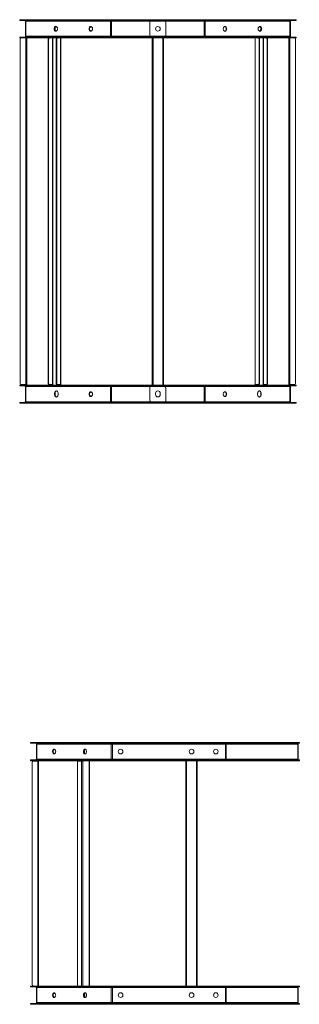
# Model space of a CAD drawing. Units: millimetres. Extents: x -26669 to -8923, y 34806 to 45347.
# Drawn here: x -24040 to -23350, y 36089 to 38514 of the extents above; entities that cross this region are included whole.
import ezdxf

# ---------------------------------------------------------------- set-up
doc = ezdxf.new("R2010")
doc.units = ezdxf.units.MM
doc.layers.add('Centerlinier', color=1, linetype='Continuous', lineweight=25)

# ---------------------------------------------------------------- blocks, each defined once
blk = doc.blocks.new('231B')
at = {"color": 7, "linetype": 'Continuous', "lineweight": 15}
for p, q in [((-141, 20.5), (-141, 22.5)), ((-141, 22.5), (-134.9, 22.5)), ((-141, 20.5), (-134.9, 20.5)), ((-134.9, 20.5), (-134.9, 22.5)), ((-134.9, 22.5), (74, 22.5)), ((-134.9, 20.5), (74, 20.5)), ((-125.6, 18.5), (-127, 18.5)), ((-127, 18.5), (-127, -18.5)), ((83.3, 18.5), (-125.6, 18.5)), ((-125.6, 18.5), (-125.6, -18.5)), ((-54.7, 1.2), (-53.8, 1.2)), ((-53.8, -1.2), (-53.8, 1.2)), ((-53.8, 1.2), (-53.8, -1.2)), ((-39.8, 22.5), (-3.4, 22.5)), ((74, 20.5), (74, 22.5)), ((74, 22.5), (85.9, 22.5)), ((74, 20.5), (85.9, 20.5)), ((85.9, 18.5), (83.3, 18.5)), ((83.3, 18.5), (83.3, -18.5)), ((85.9, 20.5), (85.9, 22.5)), ((85.9, 22.5), (177, 22.5)), ((85.9, 20.5), (177, 20.5)), ((85.9, 18.5), (85.9, 20.5)), ((180, 18.5), (85.9, 18.5)), ((85.9, 18.5), (85.9, -18.5)), ((177, 20.5), (177, 22.5)), ((177, 22.5), (180, 22.5)), ((180, 20.5), (177, 20.5)), ((180, 20.5), (180, 22.5)), ((180, 22.5), (183, 22.5)), ((180, 22.5), (180, 20.5)), ((183, 20.5), (180, 20.5)), ((180, 18.5), (180, 20.5)), ((180, 18.5), (180, 20.5)), ((314.1, 18.5), (180, 18.5)), ((180, -15.5), (180, 18.5)), ((217, 18.5), (180, 18.5)), ((183, 22.5), (183, 20.5)), ((183, 22.5), (314.1, 22.5)), ((183, 20.5), (314.1, 20.5)), ((220, 15.5), (220, -18.5)), ((314.1, 20.5), (314.1, 22.5)), ((314.1, 22.5), (326, 22.5)), ((314.1, 20.5), (326, 20.5)), ((314.1, 20.5), (314.1, 18.5)), ((316.7, 18.5), (314.1, 18.5)), ((314.1, -18.5), (314.1, 18.5)), ((525.6, 18.5), (316.7, 18.5)), ((316.7, -18.5), (316.7, 18.5)), ((326, 20.5), (326, 22.5)), ((326, 22.5), (534.9, 22.5)), ((326, 20.5), (534.9, 20.5)), ((403.4, 22.5), (527.9, 22.5)), ((453.8, 2.2), (453.8, -1.2)), ((454.5, 2.2), (453.8, 2.2)), ((525.6, -18.5), (525.6, 18.5)), ((527, 18.5), (525.6, 18.5)), ((527, -18.5), (527, 18.5)), ((534.9, 20.5), (534.9, 22.5)), ((534.9, 22.5), (541, 22.5)), ((534.9, 20.5), (541, 20.5)), ((541, 20.5), (541, 22.5)), ((-141, -20.5), (-141, -22.5)), ((-134.9, -20.5), (-141, -20.5)), ((-134.9, -22.5), (-141, -22.5)), ((-134.9, -20.5), (-134.9, -22.5)), ((74, -20.5), (-134.9, -20.5)), ((74, -22.5), (-134.9, -22.5)), ((-127, -18.5), (-125.6, -18.5)), ((-125.6, -18.5), (83.3, -18.5)), ((-125.5, -22.5), (-125.5, -876.5)), ((-123.5, -22.5), (-123.5, -877)), ((-60.2, -22.5), (-60.2, -876.5)), ((-59.5, -877), (-59.5, -22.5)), ((-54.7, -1.2), (-53.8, -1.2)), ((-40.3, -22.5), (-40.3, -876.5)), ((-39.8, -876.5), (-39.8, -22.5)), ((-3.4, -22.5), (-39.8, -22.5)), ((74, -20.5), (74, -22.5)), ((85.9, -20.5), (74, -20.5)), ((85.9, -22.5), (74, -22.5)), ((83.3, -18.5), (85.9, -18.5)), ((85.9, -20.5), (85.9, -18.5)), ((85.9, -18.5), (220, -18.5)), ((85.9, -20.5), (85.9, -22.5)), ((217, -20.5), (85.9, -20.5)), ((217, -22.5), (85.9, -22.5)), ((183, -18.5), (220, -18.5)), ((186, -25.5), (186, -22.5)), ((187.5, -22.5), (187.5, -25.5)), ((188, -877), (188, -22.5)), ((212, -22.5), (212, -877)), ((212.5, -25.5), (212.5, -22.5)), ((214, -22.5), (214, -25.5)), ((217, -22.5), (217, -20.5)), ((217, -20.5), (220, -20.5)), ((220, -22.5), (217, -22.5)), ((220, -18.5), (314.1, -18.5)), ((220, -18.5), (220, -20.5)), ((220, -18.5), (220, -20.5)), ((220, -22.5), (220, -20.5)), ((220, -20.5), (223, -20.5)), ((220, -20.5), (220, -22.5)), ((223, -22.5), (220, -22.5)), ((223, -20.5), (223, -22.5)), ((314.1, -20.5), (223, -20.5)), ((314.1, -22.5), (223, -22.5)), ((314.1, -18.5), (314.1, -20.5)), ((314.1, -18.5), (316.7, -18.5)), ((314.1, -20.5), (314.1, -22.5)), ((326, -20.5), (314.1, -20.5)), ((326, -22.5), (314.1, -22.5)), ((316.7, -18.5), (525.6, -18.5)), ((326, -20.5), (326, -22.5)), ((534.9, -20.5), (326, -20.5)), ((534.9, -22.5), (326, -22.5)), ((439.8, -22.5), (403.4, -22.5)), ((439.8, -22.5), (439.8, -876.5)), ((440.3, -876.5), (440.3, -22.5)), ((454.7, -1.2), (453.8, -1.2)), ((459.5, -22.5), (459.5, -877)), ((460.2, -876.5), (460.2, -22.5)), ((523.5, -877), (523.5, -22.5)), ((525.5, -876.5), (525.5, -22.5)), ((525.6, -18.5), (527, -18.5)), ((534.9, -20.5), (534.9, -22.5)), ((541, -20.5), (534.9, -20.5)), ((541, -22.5), (534.9, -22.5)), ((541, -20.5), (541, -22.5)), ((-139.5, -873.5), (-139.5, -25.5)), ((-70.6, -25.5), (-70.6, -873.5)), ((-69.5, -25.5), (-70.6, -25.5)), ((-69.5, -25.5), (-69.5, -873.5)), ((-50.7, -873.5), (-50.7, -25.5)), ((-49.6, -25.5), (-50.7, -25.5)), ((-49.6, -873.5), (-49.6, -25.5)), ((187.5, -25.5), (186, -25.5)), ((186, -25.5), (186, -873.5)), ((187.5, -25.5), (187.5, -873.5)), ((212.5, -873.5), (212.5, -25.5)), ((214, -25.5), (212.5, -25.5)), ((214, -873.5), (214, -25.5)), ((450.7, -25.5), (449.6, -25.5)), ((449.6, -25.5), (449.6, -873.5)), ((450.7, -25.5), (450.7, -873.5)), ((469.5, -873.5), (469.5, -25.5)), ((470.6, -25.5), (469.5, -25.5)), ((470.6, -873.5), (470.6, -25.5)), ((539.5, -25.5), (539.5, -873.5)), ((-141, -879.5), (-141, -877.5)), ((-141, -877.5), (-134.9, -877.5)), ((-141, -879.5), (-134.9, -879.5)), ((-136.5, -876.5), (-125.5, -876.5)), ((-134.9, -879.5), (-134.9, -877.5)), ((-134.9, -877.5), (74, -877.5)), ((-134.9, -879.5), (74, -879.5)), ((-125.6, -881.5), (-127, -881.5)), ((-127, -881.5), (-127, -918.5)), ((83.3, -881.5), (-125.6, -881.5)), ((-125.6, -881.5), (-125.6, -918.5)), ((-125.5, -876.5), (-123.6, -876.5)), ((-123.5, -877), (-125, -877)), ((-125, -877), (-125, -877.5)), ((-123.5, -877), (-123.5, -877.5)), ((-70.6, -873.5), (-69.5, -873.5)), ((-67.5, -876.5), (-68.6, -876.5)), ((-67.5, -876.5), (-60.2, -876.5)), ((-59.5, -877.5), (-59.5, -877)), ((-50.7, -873.5), (-49.6, -873.5)), ((-47.6, -876.5), (-48.7, -876.5)), ((-47.6, -876.5), (-40.3, -876.5)), ((-41.5, -876.5), (-41.5, -877)), ((-40.5, -877), (-41.5, -877)), ((-41.5, -877), (-41.5, -877.5)), ((-40.5, -877), (-40.5, -877.5)), ((-40.3, -876.5), (-39.8, -876.5)), ((-39.8, -877.5), (-3.4, -877.5)), ((74, -879.5), (74, -877.5)), ((74, -877.5), (85.9, -877.5)), ((74, -879.5), (85.9, -879.5)), ((85.9, -881.5), (83.3, -881.5)), ((83.3, -881.5), (83.3, -918.5)), ((85.9, -879.5), (85.9, -877.5)), ((85.9, -877.5), (177, -877.5)), ((85.9, -879.5), (177, -879.5)), ((85.9, -881.5), (85.9, -879.5)), ((180, -881.5), (85.9, -881.5)), ((85.9, -881.5), (85.9, -918.5)), ((177, -879.5), (177, -877.5)), ((177, -877.5), (180, -877.5)), ((180, -879.5), (177, -879.5)), ((180, -879.5), (180, -877.5)), ((180, -877.5), (183, -877.5)), ((180, -877.5), (180, -879.5)), ((183, -879.5), (180, -879.5)), ((180, -881.5), (180, -879.5)), ((180, -881.5), (180, -879.5)), ((314.1, -881.5), (180, -881.5)), ((180, -915.5), (180, -881.5)), ((217, -881.5), (180, -881.5)), ((183, -877.5), (183, -879.5)), ((183, -877.5), (314.1, -877.5)), ((183, -879.5), (314.1, -879.5)), ((186, -873.5), (187.5, -873.5)), ((186, -876.5), (186, -873.5)), ((187.5, -876.5), (186, -876.5)), ((187.5, -873.5), (187.5, -876.5)), ((188, -877.5), (188, -877)), ((212, -877), (212, -877.5)), ((212.5, -873.5), (214, -873.5)), ((212.5, -876.5), (212.5, -873.5)), ((214, -876.5), (212.5, -876.5)), ((214, -873.5), (214, -876.5)), ((220, -884.5), (220, -918.5)), ((314.1, -879.5), (314.1, -877.5)), ((314.1, -877.5), (326, -877.5)), ((314.1, -879.5), (326, -879.5)), ((314.1, -879.5), (314.1, -881.5)), ((316.7, -881.5), (314.1, -881.5)), ((314.1, -918.5), (314.1, -881.5)), ((525.6, -881.5), (316.7, -881.5)), ((316.7, -918.5), (316.7, -881.5)), ((326, -879.5), (326, -877.5)), ((326, -877.5), (534.9, -877.5)), ((326, -879.5), (534.9, -879.5)), ((403.4, -877.5), (527.9, -877.5)), ((439.8, -876.5), (440.3, -876.5)), ((447.6, -876.5), (440.3, -876.5)), ((441.5, -877), (440.5, -877)), ((440.5, -877.5), (440.5, -877)), ((441.5, -877), (441.5, -876.5)), ((441.5, -877.5), (441.5, -877)), ((448.7, -876.5), (447.6, -876.5)), ((449.6, -873.5), (450.7, -873.5)), ((459.5, -877), (459.5, -877.5)), ((460.2, -876.5), (467.5, -876.5)), ((468.6, -876.5), (467.5, -876.5)), ((469.5, -873.5), (470.6, -873.5)), ((525, -877), (523.5, -877)), ((523.5, -877.5), (523.5, -877)), ((523.6, -876.5), (525.5, -876.5)), ((525, -877.5), (525, -877)), ((536.5, -876.5), (525.5, -876.5)), ((525.6, -918.5), (525.6, -881.5)), ((527, -881.5), (525.6, -881.5)), ((527, -918.5), (527, -881.5)), ((534.9, -879.5), (534.9, -877.5)), ((534.9, -877.5), (541, -877.5)), ((534.9, -879.5), (541, -879.5)), ((541, -879.5), (541, -877.5)), ((-141, -920.5), (-141, -922.5)), ((-134.9, -920.5), (-141, -920.5)), ((-134.9, -920.5), (-134.9, -922.5)), ((74, -920.5), (-134.9, -920.5)), ((-127, -918.5), (-125.6, -918.5)), ((-125.6, -918.5), (83.3, -918.5)), ((-54.8, -897.8), (-54.8, -901.2)), ((-54.8, -897.8), (-53.8, -897.8)), ((-54.8, -901.2), (-53.8, -901.2)), ((-54.7, -898.8), (-53.8, -898.8)), ((-54.7, -901.2), (-53.8, -901.2)), ((-53.8, -897.8), (-53.8, -901.2)), ((-53.8, -901.2), (-53.8, -898.8)), ((-53.8, -898.8), (-53.8, -901.2)), ((-46.2, -901.2), (-46.2, -897.8)), ((74, -920.5), (74, -922.5)), ((85.9, -920.5), (74, -920.5)), ((83.3, -918.5), (85.9, -918.5)), ((85.9, -920.5), (85.9, -918.5)), ((85.9, -918.5), (220, -918.5)), ((85.9, -920.5), (85.9, -922.5)), ((217, -920.5), (85.9, -920.5)), ((183, -918.5), (220, -918.5)), ((194.3, -897.8), (194.3, -901.2)), ((205.8, -901.2), (205.8, -897.8)), ((217, -922.5), (217, -920.5)), ((217, -920.5), (220, -920.5)), ((220, -918.5), (314.1, -918.5)), ((220, -918.5), (220, -920.5)), ((220, -918.5), (220, -920.5)), ((220, -922.5), (220, -920.5)), ((220, -920.5), (223, -920.5)), ((220, -920.5), (220, -922.5)), ((223, -920.5), (223, -922.5)), ((314.1, -920.5), (223, -920.5)), ((314.1, -918.5), (314.1, -920.5)), ((314.1, -918.5), (316.7, -918.5)), ((314.1, -920.5), (314.1, -922.5)), ((326, -920.5), (314.1, -920.5)), ((316.7, -918.5), (525.6, -918.5)), ((326, -920.5), (326, -922.5)), ((534.9, -920.5), (326, -920.5)), ((446.2, -897.8), (446.2, -901.2)), ((454.8, -897.8), (453.8, -897.8)), ((453.8, -901.2), (453.8, -897.8)), ((453.8, -897.8), (453.8, -901.2)), ((454.5, -897.8), (453.8, -897.8)), ((454.8, -901.2), (453.8, -901.2)), ((454.7, -901.2), (453.8, -901.2)), ((454.8, -901.2), (454.8, -897.8)), ((525.6, -918.5), (527, -918.5)), ((534.9, -920.5), (534.9, -922.5)), ((541, -920.5), (534.9, -920.5)), ((541, -920.5), (541, -922.5)), ((-134.9, -922.5), (-141, -922.5)), ((74, -922.5), (-134.9, -922.5)), ((-3.4, -922.5), (-39.8, -922.5)), ((85.9, -922.5), (74, -922.5)), ((217, -922.5), (85.9, -922.5)), ((220, -922.5), (217, -922.5)), ((223, -922.5), (220, -922.5)), ((314.1, -922.5), (223, -922.5)), ((326, -922.5), (314.1, -922.5)), ((534.9, -922.5), (326, -922.5)), ((439.8, -922.5), (403.4, -922.5)), ((541, -922.5), (534.9, -922.5))]:
    blk.add_line(p, q, dxfattribs=at)
at = {"color": 7, "linetype": 'Continuous', "lineweight": 15, "flags": 128}
for points in [[(-125.6, 18.5), (-125.7, 18.9), (-125.7, 19.3), (-125.9, 19.6), (-126, 19.9), (-126.2, 20.2), (-126.5, 20.3), (-126.7, 20.5), (-127, 20.5)], [(-56.1, 0), (-56, 1.4), (-55.6, 2.8), (-55, 3.9), (-54.1, 4.9), (-53.2, 5.5), (-52.1, 5.7), (-51, 5.6), (-50, 5.2), (-49.1, 4.4), (-48.3, 3.4), (-47.8, 2.1), (-47.5, 0.7), (-47.5, -0.7), (-47.8, -2.1), (-48.3, -3.4), (-49.1, -4.4), (-50, -5.2), (-51, -5.6), (-52.1, -5.7), (-53.2, -5.5), (-54.1, -4.9), (-55, -3.9), (-55.6, -2.8), (-56, -1.4), (-56.1, 0)], [(30.2, 0), (30.3, 1.4), (30.7, 2.8), (31.4, 3.9), (32.2, 4.9), (33.2, 5.5), (34.2, 5.7), (35.3, 5.6), (36.3, 5.2), (37.3, 4.4), (38, 3.4), (38.5, 2.1), (38.8, 0.7), (38.8, -0.7), (38.5, -2.1), (38, -3.4), (37.3, -4.4), (36.3, -5.2), (35.3, -5.6), (34.2, -5.7), (33.2, -5.5), (32.2, -4.9), (31.4, -3.9), (30.7, -2.8), (30.3, -1.4), (30.2, 0)], [(83.3, 18.5), (83.3, 18.9), (83.2, 19.3), (83.1, 19.6), (82.9, 19.9), (82.7, 20.2), (82.5, 20.3), (82.2, 20.5), (82, 20.5)], [(318, 20.5), (317.8, 20.5), (317.5, 20.3), (317.3, 20.2), (317.1, 19.9), (316.9, 19.6), (316.8, 19.3), (316.7, 18.9), (316.7, 18.5)], [(369.8, 0), (369.7, -1.4), (369.3, -2.8), (368.6, -3.9), (367.8, -4.9), (366.8, -5.5), (365.8, -5.7), (364.7, -5.6), (363.7, -5.2), (362.7, -4.4), (362, -3.4), (361.5, -2.1), (361.2, -0.7), (361.2, 0.7), (361.5, 2.1), (362, 3.4), (362.7, 4.4), (363.7, 5.2), (364.7, 5.6), (365.8, 5.7), (366.8, 5.5), (367.8, 4.9), (368.6, 3.9), (369.3, 2.8), (369.7, 1.4), (369.8, 0)], [(456.1, 0), (456, -1.4), (455.6, -2.8), (455, -3.9), (454.1, -4.9), (453.2, -5.5), (452.1, -5.7), (451, -5.6), (450, -5.2), (449.1, -4.4), (448.3, -3.4), (447.8, -2.1), (447.5, -0.7), (447.5, 0.7), (447.8, 2.1), (448.3, 3.4), (449.1, 4.4), (450, 5.2), (451, 5.6), (452.1, 5.7), (453.2, 5.5), (454.1, 4.9), (455, 3.9), (455.6, 2.8), (456, 1.4), (456.1, 0)], [(453.6, 4), (453.7, 3.7), (453.8, 2.2)], [(527, 20.5), (526.7, 20.5), (526.5, 20.3), (526.2, 20.2), (526, 19.9), (525.9, 19.6), (525.7, 19.3), (525.7, 18.9), (525.6, 18.5)], [(-127, -20.5), (-126.7, -20.5), (-126.5, -20.3), (-126.2, -20.2), (-126, -19.9), (-125.9, -19.6), (-125.7, -19.3), (-125.7, -18.9), (-125.6, -18.5)], [(-70.6, -25.5), (-70.6, -24.9), (-70.4, -24.4), (-70.3, -23.8), (-70, -23.4), (-69.7, -23), (-69.4, -22.7), (-69, -22.6), (-68.6, -22.5)], [(-67.5, -22.5), (-67.9, -22.6), (-68.2, -22.7), (-68.6, -23), (-68.9, -23.4), (-69.1, -23.8), (-69.3, -24.4), (-69.4, -24.9), (-69.5, -25.5)], [(-50.7, -25.5), (-50.7, -24.9), (-50.5, -24.4), (-50.4, -23.8), (-50.1, -23.4), (-49.8, -23), (-49.5, -22.7), (-49.1, -22.6), (-48.7, -22.5)], [(-47.6, -22.5), (-48, -22.6), (-48.4, -22.7), (-48.7, -23), (-49, -23.4), (-49.2, -23.8), (-49.4, -24.4), (-49.5, -24.9), (-49.6, -25.5)], [(82, -20.5), (82.2, -20.5), (82.5, -20.3), (82.7, -20.2), (82.9, -19.9), (83.1, -19.6), (83.2, -19.3), (83.3, -18.9), (83.3, -18.5)], [(316.7, -18.5), (316.7, -18.9), (316.8, -19.3), (316.9, -19.6), (317.1, -19.9), (317.3, -20.2), (317.5, -20.3), (317.8, -20.5), (318, -20.5)], [(449.6, -25.5), (449.5, -24.9), (449.4, -24.4), (449.2, -23.8), (449, -23.4), (448.7, -23), (448.4, -22.7), (448, -22.6), (447.6, -22.5)], [(448.7, -22.5), (449.1, -22.6), (449.5, -22.7), (449.8, -23), (450.1, -23.4), (450.4, -23.8), (450.5, -24.4), (450.7, -24.9), (450.7, -25.5)], [(469.5, -25.5), (469.4, -24.9), (469.3, -24.4), (469.1, -23.8), (468.9, -23.4), (468.6, -23), (468.2, -22.7), (467.9, -22.6), (467.5, -22.5)], [(468.6, -22.5), (469, -22.6), (469.4, -22.7), (469.7, -23), (470, -23.4), (470.3, -23.8), (470.4, -24.4), (470.6, -24.9), (470.6, -25.5)], [(525.6, -18.5), (525.7, -18.9), (525.7, -19.3), (525.9, -19.6), (526, -19.9), (526.2, -20.2), (526.5, -20.3), (526.7, -20.5), (527, -20.5)], [(-125.6, -881.5), (-125.7, -881.1), (-125.7, -880.7), (-125.9, -880.4), (-126, -880.1), (-126.2, -879.8), (-126.5, -879.7), (-126.7, -879.5), (-127, -879.5)], [(-125, -877), (-125, -876.8), (-125, -876.7), (-125.1, -876.6), (-125.1, -876.5), (-125.2, -876.5), (-125.3, -876.5), (-125.5, -876.5)], [(-68.6, -876.5), (-69, -876.4), (-69.4, -876.3), (-69.7, -876), (-70, -875.6), (-70.3, -875.2), (-70.4, -874.6), (-70.6, -874.1), (-70.6, -873.5)], [(-69.5, -873.5), (-69.4, -874.1), (-69.3, -874.6), (-69.1, -875.2), (-68.9, -875.6), (-68.6, -876), (-68.2, -876.3), (-67.9, -876.4), (-67.5, -876.5)], [(-60.2, -876.5), (-60.1, -876.5), (-59.9, -876.5), (-59.8, -876.6), (-59.7, -876.6), (-59.6, -876.7), (-59.5, -876.8), (-59.5, -877)], [(-46.2, -897.8), (-46.3, -896.3), (-46.8, -894.9), (-47.5, -893.7), (-48.3, -892.8), (-49.4, -892.2), (-50.5, -892), (-51.6, -892.2), (-52.7, -892.8), (-53.6, -893.7), (-54.2, -894.9), (-54.7, -896.3), (-54.8, -897.8)], [(-48.7, -876.5), (-49.1, -876.4), (-49.5, -876.3), (-49.8, -876), (-50.1, -875.6), (-50.4, -875.2), (-50.5, -874.6), (-50.7, -874.1), (-50.7, -873.5)], [(-49.6, -873.5), (-49.5, -874.1), (-49.4, -874.6), (-49.2, -875.2), (-49, -875.6), (-48.7, -876), (-48.4, -876.3), (-48, -876.4), (-47.6, -876.5)], [(-41.5, -877), (-41.5, -876.8), (-41.4, -876.7), (-41.4, -876.6), (-41.3, -876.5), (-41.3, -876.5)], [(30.2, -900), (30.3, -898.6), (30.7, -897.2), (31.4, -896.1), (32.2, -895.1), (33.2, -894.5), (34.2, -894.3), (35.3, -894.4), (36.3, -894.8), (37.3, -895.6), (38, -896.6), (38.5, -897.9), (38.8, -899.3), (38.8, -900.7), (38.5, -902.1), (38, -903.4), (37.3, -904.4), (36.3, -905.2), (35.3, -905.6), (34.2, -905.7), (33.2, -905.5), (32.2, -904.9), (31.4, -903.9), (30.7, -902.8), (30.3, -901.4), (30.2, -900)], [(83.3, -881.5), (83.3, -881.1), (83.2, -880.7), (83.1, -880.4), (82.9, -880.1), (82.7, -879.8), (82.5, -879.7), (82.2, -879.5), (82, -879.5)], [(318, -879.5), (317.8, -879.5), (317.5, -879.7), (317.3, -879.8), (317.1, -880.1), (316.9, -880.4), (316.8, -880.7), (316.7, -881.1), (316.7, -881.5)], [(369.8, -900), (369.7, -901.4), (369.3, -902.8), (368.6, -903.9), (367.8, -904.9), (366.8, -905.5), (365.8, -905.7), (364.7, -905.6), (363.7, -905.2), (362.7, -904.4), (362, -903.4), (361.5, -902.1), (361.2, -900.7), (361.2, -899.3), (361.5, -897.9), (362, -896.6), (362.7, -895.6), (363.7, -894.8), (364.7, -894.4), (365.8, -894.3), (366.8, -894.5), (367.8, -895.1), (368.6, -896.1), (369.3, -897.2), (369.7, -898.6), (369.8, -900)], [(440.5, -877), (440.5, -876.8), (440.4, -876.7), (440.3, -876.6), (440.2, -876.5), (440.2, -876.5)], [(454.8, -897.8), (454.7, -896.3), (454.2, -894.9), (453.6, -893.7), (452.7, -892.8), (451.6, -892.2), (450.5, -892), (449.4, -892.2), (448.3, -892.8), (447.5, -893.7), (446.8, -894.9), (446.3, -896.3), (446.2, -897.8)], [(447.6, -876.5), (448, -876.4), (448.4, -876.3), (448.7, -876), (449, -875.6), (449.2, -875.2), (449.4, -874.6), (449.5, -874.1), (449.6, -873.5)], [(450.7, -873.5), (450.7, -874.1), (450.5, -874.6), (450.4, -875.2), (450.1, -875.6), (449.8, -876), (449.5, -876.3), (449.1, -876.4), (448.7, -876.5)], [(459.5, -877), (459.5, -876.8), (459.6, -876.7), (459.7, -876.6), (459.8, -876.5), (460, -876.5), (460.1, -876.5), (460.2, -876.5)], [(467.5, -876.5), (467.9, -876.4), (468.2, -876.3), (468.6, -876), (468.9, -875.6), (469.1, -875.2), (469.3, -874.6), (469.4, -874.1), (469.5, -873.5)], [(470.6, -873.5), (470.6, -874.1), (470.4, -874.6), (470.3, -875.2), (470, -875.6), (469.7, -876), (469.4, -876.3), (469, -876.4), (468.6, -876.5)], [(523.5, -877), (523.5, -876.8), (523.5, -876.7), (523.5, -876.6), (523.5, -876.5), (523.6, -876.5)], [(525.5, -876.5), (525.3, -876.5), (525.2, -876.5), (525.1, -876.6), (525, -876.6), (525, -876.7), (525, -876.8), (525, -877)], [(527, -879.5), (526.7, -879.5), (526.5, -879.7), (526.2, -879.8), (526, -880.1), (525.9, -880.4), (525.7, -880.7), (525.7, -881.1), (525.6, -881.5)], [(-127, -920.5), (-126.7, -920.5), (-126.5, -920.3), (-126.2, -920.2), (-126, -919.9), (-125.9, -919.6), (-125.7, -919.3), (-125.7, -918.9), (-125.6, -918.5)], [(-54.8, -901.2), (-54.7, -902.7), (-54.2, -904.1), (-53.6, -905.3), (-52.7, -906.2), (-51.6, -906.8), (-50.5, -907), (-49.4, -906.8), (-48.3, -906.2), (-47.5, -905.3), (-46.8, -904.1), (-46.3, -902.7), (-46.2, -901.2)], [(82, -920.5), (82.2, -920.5), (82.5, -920.3), (82.7, -920.2), (82.9, -919.9), (83.1, -919.6), (83.2, -919.3), (83.3, -918.9), (83.3, -918.5)], [(316.7, -918.5), (316.7, -918.9), (316.8, -919.3), (316.9, -919.6), (317.1, -919.9), (317.3, -920.2), (317.5, -920.3), (317.8, -920.5), (318, -920.5)], [(446.2, -901.2), (446.3, -902.7), (446.8, -904.1), (447.5, -905.3), (448.3, -906.2), (449.4, -906.8), (450.5, -907), (451.6, -906.8), (452.7, -906.2), (453.6, -905.3), (454.2, -904.1), (454.7, -902.7), (454.8, -901.2)], [(525.6, -918.5), (525.7, -918.9), (525.7, -919.3), (525.9, -919.6), (526, -919.9), (526.2, -920.2), (526.5, -920.3), (526.7, -920.5), (527, -920.5)]]:
    blk.add_lwpolyline(points, dxfattribs=at)
at = {"color": 7, "linetype": 'Continuous', "lineweight": 15}
blk.add_circle((200, 0), 5.75, dxfattribs=at)
blk.add_circle((200, 0), 5.75, dxfattribs=at)
for centre, radius, start, end in [((-129, 18.5), 2, 0, 90), ((-49.4, 0.5), 5.43, 108.797, 185.6956), ((-49.4, -0.5), 5.43, 174.3044, 251.203), ((-46.8, 1.3), 7, 150.7682, 180.665), ((36.9, 0.5), 5.43, 108.797, 185.6956), ((36.9, -0.5), 5.43, 174.3044, 251.203), ((217, 15.5), 3, 0, 90), ((363.1, 0.5), 5.43, 354.3044, 71.203), ((363.1, -0.5), 5.43, 288.797, 5.6956), ((449.4, 0.5), 5.43, 354.3044, 71.203), ((449.4, -0.5), 5.43, 288.797, 5.6956), ((529, 18.5), 2, 90, 180), ((-136.5, -25.5), 3, 90, 180), ((-129, -18.5), 2, 270, 0), ((-46.8, -1.3), 7, 179.335, 209.2318), ((183, -15.5), 3, 180, 270), ((446.8, -1.3), 7, 330.7681, 0.665), ((529, -18.5), 2, 180, 270), ((536.5, -25.5), 3, 0, 90), ((-136.5, -873.5), 3, 180, 270), ((-129, -881.5), 2, 0, 90), ((-124.4, -876.9), 0.929, 351.504, 22.9735), ((-48.5, -897.2), 5.35, 106.2186, 186.2259), ((-40, -876.9), 0.469, 106.4614, 186.1545), ((36.9, -899.5), 5.43, 108.797, 185.6956), ((187.5, -877), 0.5, 0, 90), ((200, -897.8), 5.75, 0, 180), ((212.5, -877), 0.5, 90, 180), ((217, -884.5), 3, 0, 90), ((363.1, -899.5), 5.43, 354.3044, 71.203), ((439.2, -877.5), 2.38, 12.9045, 25.1911), ((448.5, -897.2), 5.35, 353.7741, 73.7814), ((529, -881.5), 2, 90, 180), ((536.5, -873.5), 3, 270, 0), ((-129, -918.5), 2, 270, 0), ((-48.5, -901.8), 5.35, 173.7741, 253.7814), ((36.9, -900.5), 5.43, 174.3044, 251.203), ((183, -915.5), 3, 180, 270), ((200, -901.2), 5.75, 180, 0), ((363.1, -900.5), 5.43, 288.797, 5.6956), ((448.5, -901.8), 5.35, 286.2186, 6.2259), ((529, -918.5), 2, 180, 270)]:
    blk.add_arc(centre, radius, start, end, dxfattribs=at)
blk = doc.blocks.new('SK6001')
at = {"color": 7, "linetype": 'Continuous', "lineweight": 15}
for p, q in [((84738.3, 66607), (84738.3, 66609)), ((84738.3, 66609), (84742.8, 66609)), ((84738.3, 66607), (84742.8, 66607)), ((84742.8, 66607), (84742.8, 66609)), ((84742.8, 66609), (84926.7, 66609)), ((84742.8, 66607), (84926.7, 66607)), ((84753.3, 66605), (84752.3, 66605)), ((84752.3, 66568), (84752.3, 66605)), ((84937.2, 66605), (84753.3, 66605)), ((84753.3, 66568), (84753.3, 66605)), ((84926.7, 66607), (84926.7, 66609)), ((84926.7, 66609), (84940.2, 66609)), ((84926.7, 66607), (84940.2, 66607)), ((84940.2, 66605), (84937.2, 66605)), ((84937.2, 66568), (84937.2, 66605)), ((84940.2, 66607), (84940.2, 66609)), ((84940.2, 66609), (85218.7, 66609)), ((84940.2, 66607), (85218.7, 66607)), ((84940.2, 66607), (84940.2, 66605)), ((85218.7, 66605), (84940.2, 66605)), ((84940.2, 66568), (84940.2, 66605)), ((85218.7, 66607), (85218.7, 66609)), ((85218.7, 66609), (85228.9, 66609)), ((85218.7, 66607), (85228.9, 66607)), ((85218.7, 66607), (85218.7, 66605)), ((85221, 66605), (85218.7, 66605)), ((85218.7, 66568), (85218.7, 66605)), ((85221, 66568), (85221, 66605)), ((85397.8, 66605), (85221, 66605)), ((85228.9, 66607), (85228.9, 66609)), ((85228.9, 66609), (85400, 66609)), ((85228.9, 66607), (85400, 66607)), ((85397.8, 66607), (85397.8, 66566)), ((85398.5, 66607), (85398.5, 66566)), ((85400, 66607), (85400, 66609)), ((85400, 66609), (85401.3, 66609)), ((85401.3, 66607), (85400, 66607)), ((85401.3, 66607), (85401.3, 66609)), ((84870, 66585.2), (84871.1, 66585.2)), ((84870.3, 66588.7), (84871.1, 66588.7)), ((84871.1, 66585.2), (84871.1, 66588.7)), ((84738.3, 66566), (84738.3, 66564)), ((84742.8, 66566), (84738.3, 66566)), ((84742.8, 66564), (84738.3, 66564)), ((84741.8, 66012), (84741.8, 66560)), ((84742.8, 66566), (84742.8, 66564)), ((84926.7, 66566), (84742.8, 66566)), ((84926.7, 66564), (84742.8, 66564)), ((84744.8, 66563), (84755.8, 66563)), ((84752.3, 66568), (84753.3, 66568)), ((84753.3, 66568), (84937.2, 66568)), ((84755.8, 66563), (84755.8, 66009)), ((84757.8, 66563), (84755.8, 66563)), ((84756.3, 66564), (84756.3, 66563.5)), ((84756.3, 66563.5), (84757.8, 66563.5)), ((84757.8, 66564), (84757.8, 66563.5)), ((84757.8, 66563.5), (84757.8, 66009)), ((84853.6, 66012), (84853.6, 66560)), ((84855.9, 66563), (84864.1, 66563)), ((84864.1, 66563), (84866.6, 66563)), ((84864.1, 66563), (84864.1, 66009)), ((84865.8, 66564), (84865.8, 66563.5)), ((84865.8, 66563.5), (84866.9, 66563.5)), ((84866.9, 66564), (84866.9, 66563.5)), ((84866.9, 66563.5), (84866.9, 66009)), ((84882.8, 66564), (84882.8, 66563.5)), ((84882.8, 66009), (84882.8, 66563.5)), ((84883.1, 66563), (84883.3, 66563)), ((84883.3, 66009), (84883.3, 66563)), ((84926.7, 66566), (84926.7, 66564)), ((84940.2, 66566), (84926.7, 66566)), ((84940.2, 66564), (84926.7, 66564)), ((84937.2, 66568), (84940.2, 66568)), ((84940.2, 66568), (85218.7, 66568)), ((84940.2, 66568), (84940.2, 66566)), ((84940.2, 66566), (84940.2, 66564)), ((85218.7, 66566), (84940.2, 66566)), ((85218.7, 66564), (84940.2, 66564)), ((85121.2, 66563), (85122.7, 66563)), ((85121.2, 66563), (85121.2, 66009)), ((85123.2, 66564), (85123.2, 66563.5)), ((85123.2, 66563.5), (85123.2, 66009)), ((85147.2, 66564), (85147.2, 66563.5)), ((85147.2, 66009), (85147.2, 66563.5)), ((85147.7, 66563), (85149.2, 66563)), ((85149.2, 66009), (85149.2, 66563)), ((85218.7, 66568), (85221, 66568)), ((85218.7, 66568), (85218.7, 66566)), ((85218.7, 66566), (85218.7, 66564)), ((85228.9, 66566), (85218.7, 66566)), ((85228.9, 66564), (85218.7, 66564)), ((85221, 66568), (85397.8, 66568)), ((85228.9, 66566), (85228.9, 66564)), ((85400, 66566), (85228.9, 66566)), ((85400, 66564), (85228.9, 66564)), ((85400, 66564), (85400, 66566)), ((85400, 66566), (85401.3, 66566)), ((85401.3, 66564), (85400, 66564)), ((85401.3, 66564), (85401.3, 66566)), ((84738.3, 66007), (84738.3, 66009)), ((84738.3, 66009), (84742.8, 66009)), ((84738.3, 66007), (84742.8, 66007)), ((84742.8, 66007), (84742.8, 66009)), ((84742.8, 66009), (84926.7, 66009)), ((84742.8, 66007), (84926.7, 66007)), ((84753.3, 66005), (84752.3, 66005)), ((84752.3, 65968), (84752.3, 66005)), ((84937.2, 66005), (84753.3, 66005)), ((84753.3, 65968), (84753.3, 66005)), ((84926.7, 66007), (84926.7, 66009)), ((84926.7, 66009), (84940.2, 66009)), ((84926.7, 66007), (84940.2, 66007)), ((84940.2, 66005), (84937.2, 66005)), ((84937.2, 65968), (84937.2, 66005)), ((84940.2, 66007), (84940.2, 66009)), ((84940.2, 66009), (85218.7, 66009)), ((84940.2, 66007), (85218.7, 66007)), ((84940.2, 66007), (84940.2, 66005)), ((85218.7, 66005), (84940.2, 66005)), ((84940.2, 65968), (84940.2, 66005)), ((85218.7, 66007), (85218.7, 66009)), ((85218.7, 66009), (85228.9, 66009)), ((85218.7, 66007), (85228.9, 66007)), ((85218.7, 66007), (85218.7, 66005)), ((85221, 66005), (85218.7, 66005)), ((85218.7, 65968), (85218.7, 66005)), ((85221, 65968), (85221, 66005)), ((85397.8, 66005), (85221, 66005)), ((85228.9, 66007), (85228.9, 66009)), ((85228.9, 66009), (85400, 66009)), ((85228.9, 66007), (85400, 66007)), ((85397.8, 66007), (85397.8, 65966)), ((85398.5, 66007), (85398.5, 65966)), ((85400, 66007), (85400, 66009)), ((85400, 66009), (85401.3, 66009)), ((85401.3, 66007), (85400, 66007)), ((85401.3, 66007), (85401.3, 66009)), ((84871.1, 65984.2), (84871.1, 65987.7)), ((84738.3, 65966), (84738.3, 65964)), ((84742.8, 65966), (84738.3, 65966)), ((84742.8, 65964), (84738.3, 65964)), ((84742.8, 65966), (84742.8, 65964)), ((84926.7, 65966), (84742.8, 65966)), ((84926.7, 65964), (84742.8, 65964)), ((84752.3, 65968), (84753.3, 65968)), ((84753.3, 65968), (84937.2, 65968)), ((84926.7, 65966), (84926.7, 65964)), ((84940.2, 65966), (84926.7, 65966)), ((84940.2, 65964), (84926.7, 65964)), ((84937.2, 65968), (84940.2, 65968)), ((84940.2, 65968), (85218.7, 65968)), ((84940.2, 65968), (84940.2, 65966)), ((84940.2, 65966), (84940.2, 65964)), ((85218.7, 65966), (84940.2, 65966)), ((85218.7, 65964), (84940.2, 65964)), ((85218.7, 65968), (85221, 65968)), ((85218.7, 65968), (85218.7, 65966)), ((85218.7, 65966), (85218.7, 65964)), ((85228.9, 65966), (85218.7, 65966)), ((85228.9, 65964), (85218.7, 65964)), ((85221, 65968), (85397.8, 65968)), ((85228.9, 65966), (85228.9, 65964)), ((85400, 65966), (85228.9, 65966)), ((85400, 65964), (85228.9, 65964)), ((85400, 65964), (85400, 65966)), ((85400, 65966), (85401.3, 65966)), ((85401.3, 65964), (85400, 65964)), ((85401.3, 65964), (85401.3, 65966))]:
    blk.add_line(p, q, dxfattribs=at)
at = {"color": 7, "linetype": 'Continuous', "lineweight": 15, "flags": 128}
for points in [[(85222.1, 66607), (85221.9, 66606.9), (85221.7, 66606.8), (85221.5, 66606.6), (85221.3, 66606.4), (85221.2, 66606.1), (85221.1, 66605.7), (85221, 66605.4), (85221, 66605)], [(84800.1, 66586.5), (84799.9, 66585), (84799.6, 66583.7), (84799, 66582.5), (84798.3, 66581.6), (84797.4, 66581), (84796.5, 66580.7), (84795.6, 66580.8), (84794.6, 66581.3), (84793.8, 66582), (84793.2, 66583.1), (84792.7, 66584.4), (84792.5, 66585.8), (84792.5, 66587.2), (84792.7, 66588.6), (84793.2, 66589.9), (84793.8, 66590.9), (84794.6, 66591.7), (84795.6, 66592.1), (84796.5, 66592.2), (84797.4, 66591.9), (84798.3, 66591.3), (84799, 66590.4), (84799.6, 66589.2), (84799.9, 66587.9), (84800.1, 66586.5)], [(84797, 66580.8), (84796.1, 66581.3), (84795.3, 66582), (84794.7, 66583.1), (84794.2, 66584.4), (84794, 66585.8), (84794, 66587.2), (84794.2, 66588.6), (84794.7, 66589.9), (84795.3, 66590.9), (84796.1, 66591.7), (84797, 66592.1)], [(84876, 66586.5), (84875.9, 66585), (84875.6, 66583.7), (84875, 66582.5), (84874.3, 66581.6), (84873.4, 66581), (84872.5, 66580.7), (84871.5, 66580.8), (84870.6, 66581.3), (84869.8, 66582), (84869.2, 66583.1), (84868.7, 66584.4), (84868.5, 66585.8), (84868.5, 66587.2), (84868.7, 66588.6), (84869.2, 66589.9), (84869.8, 66590.9), (84870.6, 66591.7), (84871.5, 66592.1), (84872.5, 66592.2), (84873.4, 66591.9), (84874.3, 66591.3), (84875, 66590.4), (84875.6, 66589.2), (84875.9, 66587.9), (84876, 66586.5)], [(84873, 66580.8), (84872.1, 66581.3), (84871.3, 66582), (84870.7, 66583.1), (84870.2, 66584.4), (84870, 66585.8), (84870, 66587.2), (84870.2, 66588.6), (84870.7, 66589.9), (84871.3, 66590.9), (84872.1, 66591.7), (84873, 66592.1)], [(84871.1, 66588.7), (84871.2, 66590.2), (84871.4, 66591)], [(84755.8, 66563), (84756, 66563), (84756.1, 66563), (84756.2, 66563), (84756.3, 66563.1), (84756.3, 66563.2), (84756.3, 66563.3), (84756.3, 66563.5)], [(84757.8, 66563.5), (84757.8, 66563.3), (84757.8, 66563.2), (84757.8, 66563.1), (84757.8, 66563), (84757.8, 66563)], [(84865.1, 66563), (84865.3, 66563), (84865.4, 66563), (84865.6, 66563), (84865.7, 66563.1), (84865.8, 66563.2), (84865.8, 66563.3), (84865.8, 66563.5)], [(84866.9, 66563.5), (84866.9, 66563.3), (84866.9, 66563.2), (84866.8, 66563.1), (84866.7, 66563), (84866.6, 66563)], [(84883.1, 66563), (84883, 66563), (84882.9, 66563.1), (84882.9, 66563.2), (84882.8, 66563.4), (84882.8, 66563.5)], [(85221, 66568), (85221, 66567.6), (85221.1, 66567.2), (85221.2, 66566.9), (85221.3, 66566.6), (85221.5, 66566.3), (85221.7, 66566.1), (85221.9, 66566), (85222.1, 66566)], [(85222.1, 66007), (85221.9, 66006.9), (85221.7, 66006.8), (85221.5, 66006.6), (85221.3, 66006.4), (85221.2, 66006.1), (85221.1, 66005.7), (85221, 66005.4), (85221, 66005)], [(84800.1, 65986.5), (84799.9, 65985), (84799.6, 65983.7), (84799, 65982.5), (84798.3, 65981.6), (84797.4, 65981), (84796.5, 65980.7), (84795.6, 65980.8), (84794.6, 65981.3), (84793.8, 65982), (84793.2, 65983.1), (84792.7, 65984.4), (84792.5, 65985.8), (84792.5, 65987.2), (84792.7, 65988.6), (84793.2, 65989.9), (84793.8, 65990.9), (84794.6, 65991.7), (84795.6, 65992.1), (84796.5, 65992.2), (84797.4, 65991.9), (84798.3, 65991.3), (84799, 65990.4), (84799.6, 65989.2), (84799.9, 65987.9), (84800.1, 65986.5)], [(84797, 65980.8), (84796.1, 65981.3), (84795.3, 65982), (84794.7, 65983.1), (84794.2, 65984.4), (84794, 65985.8), (84794, 65987.2), (84794.2, 65988.6), (84794.7, 65989.9), (84795.3, 65990.9), (84796.1, 65991.7), (84797, 65992.1)], [(84876, 65986.5), (84875.9, 65985), (84875.6, 65983.7), (84875, 65982.5), (84874.3, 65981.6), (84873.4, 65981), (84872.5, 65980.7), (84871.5, 65980.8), (84870.6, 65981.3), (84869.8, 65982), (84869.2, 65983.1), (84868.7, 65984.4), (84868.5, 65985.8), (84868.5, 65987.2), (84868.7, 65988.6), (84869.2, 65989.9), (84869.8, 65990.9), (84870.6, 65991.7), (84871.5, 65992.1), (84872.5, 65992.2), (84873.4, 65991.9), (84874.3, 65991.3), (84875, 65990.4), (84875.6, 65989.2), (84875.9, 65987.9), (84876, 65986.5)], [(84873, 65980.8), (84872.1, 65981.3), (84871.3, 65982), (84870.7, 65983.1), (84870.2, 65984.4), (84870, 65985.8), (84870, 65987.2), (84870.2, 65988.6), (84870.7, 65989.9), (84871.3, 65990.9), (84872.1, 65991.7), (84873, 65992.1)], [(84871.4, 65982), (84871.2, 65982.7), (84871.1, 65984.2)], [(85221, 65968), (85221, 65967.6), (85221.1, 65967.2), (85221.2, 65966.9), (85221.3, 65966.6), (85221.5, 65966.3), (85221.7, 65966.1), (85221.9, 65966), (85222.1, 65966)]]:
    blk.add_lwpolyline(points, dxfattribs=at)
at = {"color": 7, "linetype": 'Continuous', "lineweight": 15}
for centre in [(84960.2, 66586.5), (85135.2, 66586.5), (85195.2, 66586.5), (84960.2, 65986.5), (85135.2, 65986.5), (85195.2, 65986.5)]:
    blk.add_circle(centre, 5.75, dxfattribs=at)
for centre, radius, start, end in [((84750.3, 66605), 2, 0, 90), ((84751.5, 66605.2), 1.81, 353.0556, 80.7309), ((84935.4, 66605.2), 1.81, 353.0556, 80.7309), ((84878.6, 66587.9), 7.54, 149.7315, 180.9847), ((84878.6, 66585.1), 7.54, 179.0153, 210.2685), ((84744.8, 66560), 3, 90, 180), ((84750.3, 66568), 2, 270, 0), ((84751.5, 66567.8), 1.81, 279.2691, 6.9444), ((84856.3, 66560.3), 2.71, 99.2691, 186.9444), ((84935.4, 66567.8), 1.81, 279.2691, 6.9444), ((85122.7, 66563.5), 0.5, 270, 0), ((85147.7, 66563.5), 0.5, 180, 270), ((84744.8, 66012), 3, 180, 270), ((84750.3, 66005), 2, 0, 90), ((84751.5, 66005.2), 1.81, 353.0556, 80.7309), ((84856.3, 66011.6), 2.71, 173.0556, 260.7309), ((84935.4, 66005.2), 1.81, 353.0556, 80.7309), ((84878.6, 65987.9), 7.54, 149.7316, 180.9847), ((84750.3, 65968), 2, 270, 0), ((84751.5, 65967.8), 1.81, 279.2691, 6.9444), ((84935.4, 65967.8), 1.81, 279.2691, 6.9444)]:
    blk.add_arc(centre, radius, start, end, dxfattribs=at)

msp = doc.modelspace()

# ---------------------------------------------------------------- block references
msp.add_blockref('231B', (-23899.2, 38491.9))
at = {"layer": 'Centerlinier'}
msp.add_blockref('SK6001', (-108751.4, -29875), dxfattribs=at)

doc.saveas('drawing.dxf')
